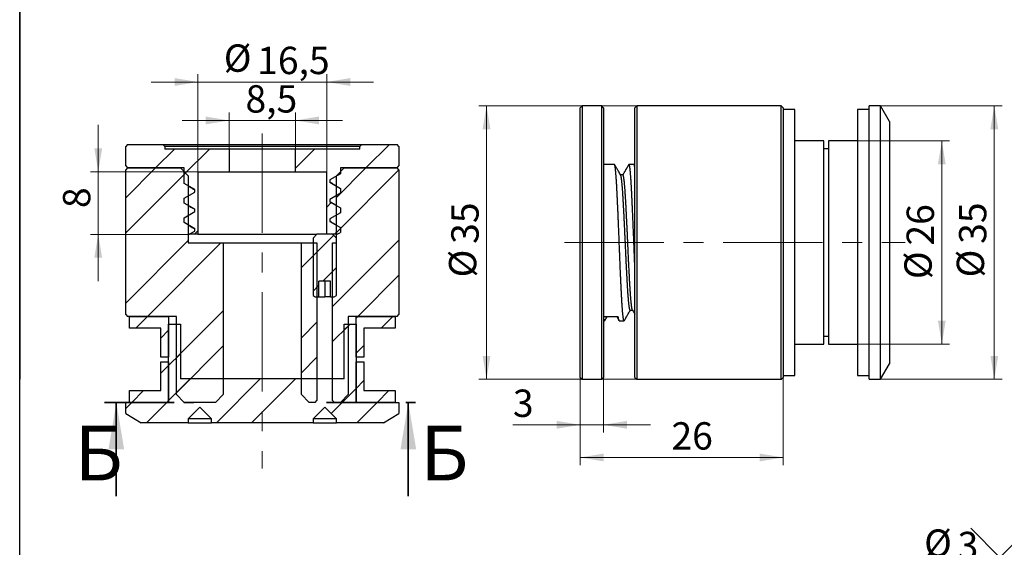
# Model space of a CAD drawing. Units: millimetres. Extents: x 20 to 251, y -19 to 292.
# Drawn here: x 20 to 146, y 151 to 218 of the extents above; entities that cross this region are included whole.
import ezdxf

# ---------------------------------------------------------------- set-up
doc = ezdxf.new("R2010")
doc.units = ezdxf.units.MM
doc.linetypes.add('CENTERX2', pattern=[20.32, 12.7, -2.54, 2.54, -2.54])
doc.linetypes.add('PHANTOM', pattern=[12.7, 6.35, -1.27, 1.27, -1.27, 1.27, -1.27])
doc.styles.add('SLDTEXTSTYLE0', font='TXT', dxfattribs={"width": 0.7, "bigfont": 'bigfont'})
doc.styles.add('SLDTEXTSTYLE1', font='TXT', dxfattribs={"width": 0.7})
doc.dimstyles.new('SLDDIMSTYLE1', dxfattribs={"dimtxt": 3.5, "dimasz": 3, "dimexe": 0, "dimexo": 0.0625, "dimgap": 0.875, "dimtad": 2, "dimdec": 3, "dimrnd": 1e-09, "dimzin": 12, "dimdsep": 46, "dimtxsty": 'SLDTEXTSTYLE1', "dimsah": 1, "dimcen": 0.09, "dimadec": 0, "dimazin": 3, "dimtfac": 1, "dimtdec": 3, "dimtofl": 0, "dimtmove": 0, "dimatfit": 3, "dimfxl": 1, "dimfrac": 2, "dimtolj": 1, "dimtzin": 12, "dimarcsym": 0})
doc.dimstyles.new('SLDDIMSTYLE2', dxfattribs={"dimtxt": 3.5, "dimasz": 3, "dimexe": 0, "dimexo": 0.0625, "dimgap": 0.875, "dimtad": 2, "dimdec": 3, "dimrnd": 1e-09, "dimzin": 12, "dimdsep": 46, "dimtxsty": 'SLDTEXTSTYLE1', "dimsah": 1, "dimcen": 0.09, "dimadec": 0, "dimazin": 3, "dimtfac": 1, "dimtdec": 3, "dimtmove": 0, "dimatfit": 0, "dimfxl": 1, "dimfrac": 2, "dimtolj": 1, "dimtzin": 12, "dimarcsym": 0})
doc.dimstyles.new('SLDDIMSTYLE4', dxfattribs={"dimtxt": 3.5, "dimasz": 3, "dimexe": 0, "dimexo": 0.0625, "dimgap": 0.875, "dimtad": 0, "dimtih": 1, "dimtoh": 1, "dimdec": 3, "dimrnd": 1e-09, "dimzin": 12, "dimdsep": 46, "dimtxsty": 'SLDTEXTSTYLE1', "dimsah": 1, "dimcen": 0, "dimadec": 0, "dimazin": 3, "dimtfac": 1, "dimtdec": 3, "dimtmove": 0, "dimatfit": 3, "dimfxl": 1, "dimfrac": 2, "dimtolj": 1, "dimtzin": 12, "dimarcsym": 0})

# ---------------------------------------------------------------- blocks, each defined once
blk = doc.blocks.new('_D_6')
at = {"color": 7, "linetype": 'Continuous', "lineweight": 0}
for p, q in [((46.83, 201.45), (46.83, 206.12)), ((55.33, 201.45), (55.33, 206.12)), ((46.83, 205.12), (40.83, 205.12)), ((46.83, 205.12), (55.33, 205.12)), ((55.33, 205.12), (61.33, 205.12))]:
    blk.add_line(p, q, dxfattribs=at)
at = {"color": 7, "linetype": 'Continuous', "lineweight": 18}
for points in [[(46.83, 205.12), (43.83, 205.62), (43.83, 204.62)], [(55.33, 205.12), (58.33, 204.62), (58.33, 205.62)]]:
    blk.add_solid(points, dxfattribs=at)
at = {"color": 7, "linetype": 'Continuous', "lineweight": 18, "insert": (48.92, 209.63), "char_height": 3.5, "attachment_point": 1, "style": 'SLDTEXTSTYLE1'}
blk.add_mtext('8,5', dxfattribs=at)
blk = doc.blocks.new('_D_7')
at = {"color": 7, "linetype": 'Continuous', "lineweight": 0}
for p, q in [((42.83, 198.55), (42.83, 211.04)), ((59.33, 198.55), (59.33, 211.04)), ((42.83, 210.04), (36.83, 210.04)), ((59.33, 210.04), (42.83, 210.04)), ((59.33, 210.04), (65.33, 210.04))]:
    blk.add_line(p, q, dxfattribs=at)
at = {"color": 7, "linetype": 'Continuous', "lineweight": 18}
for points in [[(42.83, 210.04), (39.83, 210.54), (39.83, 209.54)], [(59.33, 210.04), (62.33, 209.54), (62.33, 210.54)]]:
    blk.add_solid(points, dxfattribs=at)
at = {"color": 7, "linetype": 'Continuous', "lineweight": 18, "char_height": 3.5, "attachment_point": 1, "style": 'SLDTEXTSTYLE1'}
for s, insert in [('%%c', (46.14, 214.85)), ('16,5', (50.42, 214.55))]:
    blk.add_mtext(s, dxfattribs=dict(at, insert=insert))
blk = doc.blocks.new('_D_8')
at = {"color": 7, "linetype": 'Continuous', "lineweight": 0}
for p, q in [((30.06, 198.55), (30.06, 204.55)), ((42.83, 198.55), (29.06, 198.55)), ((30.06, 198.55), (30.06, 190.55)), ((41.73, 190.55), (29.06, 190.55)), ((30.06, 190.55), (30.06, 184.55))]:
    blk.add_line(p, q, dxfattribs=at)
at = {"color": 7, "linetype": 'Continuous', "lineweight": 18}
for points in [[(30.06, 198.55), (30.56, 201.55), (29.56, 201.55)], [(30.06, 190.55), (29.56, 187.55), (30.56, 187.55)]]:
    blk.add_solid(points, dxfattribs=at)
at = {"color": 7, "linetype": 'Continuous', "lineweight": 18, "insert": (25.54, 193.91), "char_height": 3.5, "attachment_point": 1, "rotation": 90, "style": 'SLDTEXTSTYLE1'}
blk.add_mtext('8', dxfattribs=at)
blk = doc.blocks.new('_D_9')
at = {"color": 7, "linetype": 'Continuous', "lineweight": 0}
for p, q in [((99.04, 207), (78.79, 207)), ((79.79, 207), (79.79, 172)), ((99.04, 172), (78.79, 172))]:
    blk.add_line(p, q, dxfattribs=at)
at = {"color": 7, "linetype": 'Continuous', "lineweight": 18}
for points in [[(79.79, 207), (79.29, 204), (80.29, 204)], [(79.79, 172), (80.29, 175), (79.29, 175)]]:
    blk.add_solid(points, dxfattribs=at)
at = {"color": 7, "linetype": 'Continuous', "lineweight": 18, "char_height": 3.5, "attachment_point": 1, "rotation": 90, "style": 'SLDTEXTSTYLE1'}
for s, insert in [('35', (75.28, 189.33)), ('%%c', (74.98, 185.04))]:
    blk.add_mtext(s, dxfattribs=dict(at, insert=insert))
blk = doc.blocks.new('_D_10')
at = {"color": 7, "linetype": 'Continuous', "lineweight": 0}
for p, q in [((91.79, 172.25), (91.79, 161)), ((117.79, 172.25), (117.79, 161)), ((91.79, 162), (117.79, 162))]:
    blk.add_line(p, q, dxfattribs=at)
at = {"color": 7, "linetype": 'Continuous', "lineweight": 18}
for points in [[(91.79, 162), (94.79, 161.5), (94.79, 162.5)], [(117.79, 162), (114.79, 162.5), (114.79, 161.5)]]:
    blk.add_solid(points, dxfattribs=at)
at = {"color": 7, "linetype": 'Continuous', "lineweight": 18, "insert": (103.48, 166.51), "char_height": 3.5, "attachment_point": 1, "style": 'SLDTEXTSTYLE1'}
blk.add_mtext('26', dxfattribs=at)
blk = doc.blocks.new('_D_11')
at = {"color": 7, "linetype": 'Continuous', "lineweight": 0}
for p, q in [((91.79, 172.25), (91.79, 165.18)), ((94.79, 172.25), (94.79, 165.18)), ((91.79, 166.18), (83.17, 166.18)), ((94.79, 166.18), (91.79, 166.18)), ((94.79, 166.18), (100.79, 166.18))]:
    blk.add_line(p, q, dxfattribs=at)
at = {"color": 7, "linetype": 'Continuous', "lineweight": 18}
for points in [[(91.79, 166.18), (88.79, 166.68), (88.79, 165.68)], [(94.79, 166.18), (97.79, 165.68), (97.79, 166.68)]]:
    blk.add_solid(points, dxfattribs=at)
at = {"color": 7, "linetype": 'Continuous', "lineweight": 18, "insert": (83.17, 170.69), "char_height": 3.5, "attachment_point": 1, "style": 'SLDTEXTSTYLE1'}
blk.add_mtext('3', dxfattribs=at)
blk = doc.blocks.new('_D_12')
at = {"color": 7, "linetype": 'Continuous', "lineweight": 0}
for p, q in [((127.29, 202.5), (139.11, 202.5)), ((138.11, 202.5), (138.11, 176.5)), ((127.29, 176.5), (139.11, 176.5))]:
    blk.add_line(p, q, dxfattribs=at)
at = {"color": 7, "linetype": 'Continuous', "lineweight": 18}
for points in [[(138.11, 202.5), (137.61, 199.5), (138.61, 199.5)], [(138.11, 176.5), (138.61, 179.5), (137.61, 179.5)]]:
    blk.add_solid(points, dxfattribs=at)
at = {"color": 7, "linetype": 'Continuous', "lineweight": 18, "char_height": 3.5, "attachment_point": 1, "rotation": 90, "style": 'SLDTEXTSTYLE1'}
for s, insert in [('26', (133.6, 189.11)), ('%%c', (133.31, 184.82))]:
    blk.add_mtext(s, dxfattribs=dict(at, insert=insert))
blk = doc.blocks.new('_D_13')
at = {"color": 7, "linetype": 'Continuous', "lineweight": 0}
for p, q in [((130.24, 207), (145.83, 207)), ((144.83, 207), (144.83, 172)), ((130.24, 172), (145.83, 172))]:
    blk.add_line(p, q, dxfattribs=at)
at = {"color": 7, "linetype": 'Continuous', "lineweight": 18}
for points in [[(144.83, 207), (144.33, 204), (145.33, 204)], [(144.83, 172), (145.33, 175), (144.33, 175)]]:
    blk.add_solid(points, dxfattribs=at)
at = {"color": 7, "linetype": 'Continuous', "lineweight": 18, "char_height": 3.5, "attachment_point": 1, "rotation": 90, "style": 'SLDTEXTSTYLE1'}
for s, insert in [('35', (140.31, 189.33)), ('%%c', (140.02, 185.04))]:
    blk.add_mtext(s, dxfattribs=dict(at, insert=insert))
blk = doc.blocks.new('SW_SYMBOL_HOLE_SINK')
at = {"color": 0, "linetype": 'Continuous', "lineweight": 18}
for p, q in [((0, 875), (800, 75)), ((800, 75), (1600, 875))]:
    blk.add_line(p, q, dxfattribs=at)
blk = doc.blocks.new('_D_17')
at = {"color": 7, "linetype": 'Continuous', "lineweight": 0}
for p, q in [((179.63, 162.93), (184.4, 166.57)), ((179.63, 162.93), (177.25, 161.11)), ((177.25, 161.11), (154.17, 143.47)), ((154.17, 143.47), (135.84, 143.47))]:
    blk.add_line(p, q, dxfattribs=at)
at = {"color": 7, "linetype": 'Continuous', "lineweight": 18}
for points in [[(179.63, 162.93), (182.32, 164.35), (181.71, 165.15)], [(177.25, 161.11), (174.56, 159.68), (175.17, 158.89)]]:
    blk.add_solid(points, dxfattribs=at)
at = {"color": 7, "linetype": 'Continuous', "lineweight": 18, "xscale": 0.004668052256532067, "yscale": 0.004668052256532067, "zscale": 0.004668052256532067}
blk.add_blockref('SW_SYMBOL_HOLE_SINK', (141.82, 148.86), dxfattribs=at)
at = {"color": 7, "linetype": 'Continuous', "lineweight": 18, "char_height": 3.5, "attachment_point": 1}
for s, insert, style in [('%%c', (135.84, 152.79), 'SLDTEXTSTYLE1'), ('3', (140.13, 152.49), 'SLDTEXTSTYLE1'), ('6', (150.7, 152.49), 'SLDTEXTSTYLE1'), ('2 отв.', (139.49, 147.98), 'SLDTEXTSTYLE0')]:
    blk.add_mtext(s, dxfattribs=dict(at, insert=insert, style=style))

msp = doc.modelspace()

# ---------------------------------------------------------------- hatches: boundary and pattern name
at = {"linetype": 'Continuous', "lineweight": 18}
h = msp.add_hatch(dxfattribs=at)
h.set_pattern_fill('ANSI32', angle=3e-322, style=0)
h.paths.add_polyline_path([(41.7257, 190.5519), (42.8265, 190.5519), (42.8265, 198.5519), (46.8265, 198.5519), (46.8265, 201.4519), (38.5765, 201.4519), (38.5765, 201.8019), (38.3265, 202.0519), (33.8265, 202.0519), (33.5765, 201.8019), (33.5765, 199.3019), (33.8265, 199.0519), (41.0765, 199.0519), (41.0765, 197.0519), (42.4295, 196.2707), (42.4295, 195.9582), (41.0765, 195.1771), (41.0765, 194.5519), (42.4295, 193.7707), (42.4295, 193.4582), (41.0765, 192.6771), (41.0765, 192.0519), (42.4295, 191.2707), (42.4295, 190.9582)], flags=0)
h = msp.add_hatch(dxfattribs=at)
h.set_pattern_fill('ANSI32', angle=3e-322, style=0)
h.paths.add_polyline_path([(59.3265, 190.5519), (60.6435, 190.5519), (61.0765, 190.8019), (61.0765, 191.4271), (59.7235, 192.2082), (59.7235, 192.5207), (61.0765, 193.3019), (61.0765, 193.9271), (59.7235, 194.7082), (59.7235, 195.0207), (61.0765, 195.8019), (61.0765, 196.4271), (59.7235, 197.2082), (59.7235, 197.5207), (61.0765, 198.3019), (61.0765, 199.0519), (68.3265, 199.0519), (68.5765, 199.3019), (68.5765, 201.8019), (68.3265, 202.0519), (63.8265, 202.0519), (63.5765, 201.8019), (63.5765, 201.4519), (55.3265, 201.4519), (55.3265, 198.5519), (59.3265, 198.5519)], flags=0)
h = msp.add_hatch(dxfattribs=at)
h.set_pattern_fill('ANSI32', angle=3e-322, style=0)
h.paths.add_polyline_path([(46.0765, 170.0519), (46.0765, 189.4519), (41.5765, 189.4519), (41.5765, 198.0519), (40.5765, 199.0519), (33.8265, 199.0519), (33.5765, 198.8019), (33.5765, 180.3019), (33.8265, 180.0519), (40.0765, 180.0519), (40.0765, 170.0519), (41.0765, 169.0519), (45.0765, 169.0519)], flags=0)
h = msp.add_hatch(dxfattribs=at)
h.set_pattern_fill('ANSI32', angle=3e-322, style=0)
h.paths.add_polyline_path([(60.0765, 189.4519), (60.0765, 169.3019), (60.3265, 169.0519), (61.0765, 169.0519), (62.0765, 170.0519), (62.0765, 180.0519), (68.3265, 180.0519), (68.5765, 180.3019), (68.5765, 198.8019), (68.3265, 199.0519), (61.5765, 199.0519), (60.5765, 198.0519), (60.5765, 189.4519)], flags=0)
h = msp.add_hatch(dxfattribs=at)
h.set_pattern_fill('ANSI31', style=0)
h.paths.add_polyline_path([(60.5765, 190.0519), (60.0765, 190.5519), (58.0765, 190.5519), (57.5765, 190.0519), (57.5765, 182.7138), (57.857, 182.5519), (58.3265, 182.5519), (58.3265, 184.5519), (59.8265, 184.5519), (59.8265, 182.5519), (60.296, 182.5519), (60.5765, 182.7138)], flags=0)
h = msp.add_hatch(dxfattribs=at)
h.set_pattern_fill('ANSI32', angle=3e-322, style=0)
h.paths.add_polyline_path([(56.0765, 189.4519), (56.0765, 170.0519), (57.0765, 169.0519), (57.8265, 169.0519), (58.0765, 169.3019), (58.0765, 189.4519)], flags=0)
h = msp.add_hatch(dxfattribs=at)
h.set_pattern_fill('ANSI31', style=0)
h.paths.add_polyline_path([(39.0765, 180.0519), (34.0765, 180.0519), (34.0765, 178.5519), (38.0765, 178.5519), (38.0765, 174.8519), (39.0765, 174.8519)], flags=0)
h = msp.add_hatch(dxfattribs=at)
h.set_pattern_fill('ANSI31', style=0)
h.paths.add_polyline_path([(68.0765, 180.0519), (63.0765, 180.0519), (63.0765, 174.8519), (64.0765, 174.8519), (64.0765, 178.5519), (68.0765, 178.5519)], flags=0)
h = msp.add_hatch(dxfattribs=at)
h.set_pattern_fill('ANSI32', style=0)
h.paths.add_polyline_path([(35.5765, 166.4519), (41.5765, 166.4519), (41.5765, 166.9519), (43.0765, 168.4519), (44.5765, 166.9519), (44.5765, 166.4519), (57.5765, 166.4519), (57.5765, 166.9519), (59.0765, 168.4519), (60.5765, 166.9519), (60.5765, 166.4519), (66.5765, 166.4519), (68.5765, 167.6066), (68.5765, 169.0519), (63.0765, 169.0519), (63.0765, 179.0519), (61.5765, 179.0519), (61.5765, 172.0519), (40.5765, 172.0519), (40.5765, 179.0519), (39.0765, 179.0519), (39.0765, 169.0519), (33.5765, 169.0519), (33.5765, 167.6066)], flags=0)
h = msp.add_hatch(dxfattribs=at)
h.set_pattern_fill('ANSI31', style=0)
h.paths.add_polyline_path([(34.0765, 169.0519), (39.0765, 169.0519), (39.0765, 174.2519), (38.0765, 174.2519), (38.0765, 170.5519), (34.0765, 170.5519)], flags=0)
h = msp.add_hatch(dxfattribs=at)
h.set_pattern_fill('ANSI31', style=0)
h.paths.add_polyline_path([(63.0765, 169.0519), (68.0765, 169.0519), (68.0765, 170.5519), (64.0765, 170.5519), (64.0765, 174.2519), (63.0765, 174.2519)], flags=0)

# ---------------------------------------------------------------- linework, layer by layer
at = {"color": 7, "linetype": 'Continuous', "lineweight": 25}
for p, q in [((20, 5), (20, 292)), ((20, 292), (20, 172)), ((92.0426, 207.0022), (91.7926, 206.7522)), ((94.5426, 207.0022), (92.0426, 207.0022)), ((92.0426, 207.0022), (92.0426, 172.0022)), ((94.7926, 206.7522), (94.5426, 207.0022)), ((94.5426, 189.5022), (94.5426, 207.0022)), ((99.0426, 207.0022), (98.7926, 206.7522)), ((117.5426, 207.0022), (99.0426, 207.0022)), ((99.0426, 207.0022), (99.0426, 172.0022)), ((117.7926, 206.7522), (117.5426, 207.0022)), ((117.5426, 189.5022), (117.5426, 207.0022)), ((130.2379, 207.0022), (128.7926, 207.0022)), ((128.7926, 189.5022), (128.7926, 207.0022)), ((131.3926, 205.0022), (130.2379, 207.0022)), ((130.2379, 189.5022), (130.2379, 207.0022)), ((91.7926, 172.2522), (91.7926, 206.7522)), ((94.7926, 206.7522), (94.7926, 189.5022)), ((98.7926, 172.2522), (98.7926, 206.7522)), ((117.7926, 206.7522), (117.7926, 189.5022)), ((119.2926, 206.5022), (117.7926, 206.5022)), ((119.2926, 189.5022), (119.2926, 206.5022)), ((128.7926, 206.5022), (127.2926, 206.5022)), ((127.2926, 206.5022), (127.2926, 172.5022)), ((131.3926, 205.0022), (131.3926, 189.5022)), ((33.8265, 202.0519), (33.5765, 201.8019)), ((33.5765, 199.3019), (33.5765, 201.8019)), ((33.8265, 202.0519), (38.3265, 202.0519)), ((38.5765, 201.8019), (38.3265, 202.0519)), ((38.3265, 202.0519), (63.8265, 202.0519)), ((38.5765, 201.8019), (38.5765, 201.4519)), ((63.5765, 201.8019), (38.5765, 201.8019)), ((63.8265, 202.0519), (63.5765, 201.8019)), ((63.5765, 201.4519), (63.5765, 201.8019)), ((63.8265, 202.0519), (68.3265, 202.0519)), ((68.5765, 201.8019), (68.3265, 202.0519)), ((68.5765, 201.8019), (68.5765, 199.3019)), ((122.9926, 202.5022), (119.2926, 202.5022)), ((122.9926, 189.5022), (122.9926, 202.5022)), ((127.2926, 202.5022), (123.5926, 202.5022)), ((123.5926, 202.5022), (123.5926, 176.5022)), ((46.8265, 201.4519), (38.5765, 201.4519)), ((46.8265, 201.4519), (46.8265, 198.5519)), ((55.3265, 201.4519), (46.8265, 201.4519)), ((55.3265, 198.5519), (55.3265, 201.4519)), ((63.5765, 201.4519), (55.3265, 201.4519)), ((123.5926, 201.5022), (122.9926, 201.5022)), ((33.5765, 199.3019), (33.8265, 199.0519)), ((68.3265, 199.0519), (68.5765, 199.3019)), ((96.1676, 199.5022), (94.7926, 199.5022)), ((98.6676, 199.5022), (98.0424, 199.5022)), ((98.7926, 199.3107), (98.6958, 199.4779)), ((33.8265, 199.0519), (33.5765, 198.8019)), ((33.5765, 180.3019), (33.5765, 198.8019)), ((41.0765, 199.0519), (33.8265, 199.0519)), ((33.8265, 199.0519), (40.5765, 199.0519)), ((41.5765, 198.0519), (40.5765, 199.0519)), ((41.0765, 197.0519), (41.0765, 199.0519)), ((41.5765, 198.0519), (41.5765, 189.4519)), ((42.8265, 198.5519), (46.8265, 198.5519)), ((42.8265, 198.5519), (42.8265, 190.5519)), ((46.8265, 198.5519), (55.3265, 198.5519)), ((55.3265, 198.5519), (59.3265, 198.5519)), ((59.3265, 190.5519), (59.3265, 198.5519)), ((61.0765, 198.3019), (59.7235, 197.5207)), ((61.5765, 199.0519), (60.5765, 198.0519)), ((60.5765, 189.4519), (60.5765, 198.0519)), ((68.3265, 199.0519), (61.0765, 199.0519)), ((61.0765, 199.0519), (61.0765, 198.3019)), ((61.5765, 199.0519), (68.3265, 199.0519)), ((68.5765, 198.8019), (68.3265, 199.0519)), ((68.5765, 198.8019), (68.5765, 180.3019)), ((97.2612, 198.1492), (96.965, 198.1492)), ((42.4295, 196.2707), (41.0765, 197.0519)), ((59.7235, 197.5207), (59.7235, 197.2082)), ((59.7235, 197.2082), (61.0765, 196.4271)), ((41.0765, 195.1771), (42.4295, 195.9582)), ((42.4295, 195.9582), (42.4295, 196.2707)), ((61.0765, 195.8019), (59.7235, 195.0207)), ((61.0765, 196.4271), (61.0765, 195.8019)), ((41.0765, 194.5519), (41.0765, 195.1771)), ((42.4295, 193.7707), (41.0765, 194.5519)), ((59.7235, 195.0207), (59.7235, 194.7082)), ((59.7235, 194.7082), (61.0765, 193.9271)), ((41.0765, 192.6771), (42.4295, 193.4582)), ((42.4295, 193.4582), (42.4295, 193.7707)), ((61.0765, 193.3019), (59.7235, 192.5207)), ((61.0765, 193.9271), (61.0765, 193.3019)), ((41.0765, 192.0519), (41.0765, 192.6771)), ((42.4295, 191.2707), (41.0765, 192.0519)), ((59.7235, 192.5207), (59.7235, 192.2082)), ((59.7235, 192.2082), (61.0765, 191.4271)), ((41.7257, 190.5519), (42.4295, 190.9582)), ((42.8265, 190.5519), (41.7257, 190.5519)), ((42.4295, 190.9582), (42.4295, 191.2707)), ((42.8265, 190.5519), (58.0765, 190.5519)), ((58.0765, 190.5519), (57.5765, 190.0519)), ((60.0765, 190.5519), (58.0765, 190.5519)), ((60.6435, 190.5519), (59.3265, 190.5519)), ((60.5765, 190.0519), (60.0765, 190.5519)), ((60.6435, 190.5519), (61.0765, 190.8019)), ((61.0765, 191.4271), (61.0765, 190.8019)), ((41.5765, 189.4519), (46.0765, 189.4519)), ((46.0765, 189.4519), (46.0765, 170.0519)), ((46.0765, 189.4519), (56.0765, 189.4519)), ((56.0765, 170.0519), (56.0765, 189.4519)), ((56.0765, 189.4519), (58.0765, 189.4519)), ((57.5765, 190.0519), (57.5765, 182.7138)), ((58.0765, 189.4519), (58.0765, 169.3019)), ((60.0765, 189.4519), (60.5765, 189.4519)), ((60.0765, 169.3019), (60.0765, 189.4519)), ((60.5765, 182.7138), (60.5765, 190.0519)), ((94.5426, 172.0022), (94.5426, 189.5022)), ((94.7926, 189.5022), (94.7926, 172.2522)), ((117.5426, 172.0022), (117.5426, 189.5022)), ((117.7926, 189.5022), (117.7926, 172.2522)), ((119.2926, 172.5022), (119.2926, 189.5022)), ((122.9926, 176.5022), (122.9926, 189.5022)), ((128.7926, 172.0022), (128.7926, 189.5022)), ((130.2379, 172.0022), (130.2379, 189.5022)), ((131.3926, 189.5022), (131.3926, 174.0022)), ((59.8265, 184.5519), (58.3265, 184.5519)), ((58.3265, 182.5519), (58.3265, 184.5519)), ((59.0765, 184.5519), (59.0765, 182.5519)), ((59.8265, 182.5519), (59.8265, 184.5519)), ((57.5765, 182.7138), (57.857, 182.5519)), ((57.857, 182.5519), (58.3265, 182.5519)), ((58.3265, 182.5519), (59.0765, 182.5519)), ((59.8265, 182.5519), (59.0765, 182.5519)), ((59.8265, 182.5519), (60.296, 182.5519)), ((60.296, 182.5519), (60.5765, 182.7138)), ((98.1987, 180.8552), (98.4949, 180.8552)), ((33.5765, 180.3019), (33.8265, 180.0519)), ((40.0765, 180.0519), (33.8265, 180.0519)), ((34.0765, 178.5519), (34.0765, 180.0519)), ((34.0765, 180.0519), (39.0765, 180.0519)), ((39.0765, 180.0519), (39.0765, 174.8519)), ((40.0765, 170.0519), (40.0765, 180.0519)), ((68.3265, 180.0519), (62.0765, 180.0519)), ((62.0765, 180.0519), (62.0765, 170.0519)), ((63.0765, 174.8519), (63.0765, 180.0519)), ((63.0765, 180.0519), (68.0765, 180.0519)), ((68.0765, 180.0519), (68.0765, 178.5519)), ((68.3265, 180.0519), (68.5765, 180.3019)), ((96.6674, 179.9917), (94.7926, 179.9917)), ((94.7926, 179.5022), (94.9176, 179.5022)), ((96.7924, 179.5022), (97.4176, 179.5022)), ((38.0765, 178.5519), (34.0765, 178.5519)), ((38.0765, 174.8519), (38.0765, 178.5519)), ((39.0765, 169.0519), (39.0765, 179.0519)), ((39.0765, 179.0519), (40.5765, 179.0519)), ((40.5765, 179.0519), (40.5765, 172.0519)), ((61.5765, 172.0519), (61.5765, 179.0519)), ((61.5765, 179.0519), (63.0765, 179.0519)), ((63.0765, 179.0519), (63.0765, 169.0519)), ((68.0765, 178.5519), (64.0765, 178.5519)), ((64.0765, 178.5519), (64.0765, 174.8519)), ((122.9926, 177.5022), (123.5926, 177.5022)), ((119.2926, 176.5022), (122.9926, 176.5022)), ((123.5926, 176.5022), (127.2926, 176.5022)), ((39.0765, 174.8519), (38.0765, 174.8519)), ((38.0765, 170.5519), (38.0765, 174.2519)), ((38.0765, 174.2519), (39.0765, 174.2519)), ((39.0765, 174.2519), (39.0765, 169.0519)), ((64.0765, 174.8519), (63.0765, 174.8519)), ((63.0765, 169.0519), (63.0765, 174.2519)), ((63.0765, 174.2519), (64.0765, 174.2519)), ((64.0765, 174.2519), (64.0765, 170.5519)), ((130.2379, 172.0022), (131.3926, 174.0022)), ((61.5765, 172.0519), (40.5765, 172.0519)), ((91.7926, 172.2522), (92.0426, 172.0022)), ((92.0426, 172.0022), (94.5426, 172.0022)), ((94.5426, 172.0022), (94.7926, 172.2522)), ((98.7926, 172.2522), (99.0426, 172.0022)), ((99.0426, 172.0022), (117.5426, 172.0022)), ((117.5426, 172.0022), (117.7926, 172.2522)), ((117.7926, 172.5022), (119.2926, 172.5022)), ((127.2926, 172.5022), (128.7926, 172.5022)), ((128.7926, 172.0022), (130.2379, 172.0022)), ((34.0765, 169.0519), (34.0765, 170.5519)), ((34.0765, 170.5519), (38.0765, 170.5519)), ((64.0765, 170.5519), (68.0765, 170.5519)), ((68.0765, 170.5519), (68.0765, 169.0519)), ((33.5765, 167.6066), (33.5765, 169.0519)), ((33.5765, 169.0519), (39.0765, 169.0519)), ((39.0765, 169.0519), (34.0765, 169.0519)), ((40.0765, 170.0519), (41.0765, 169.0519)), ((45.0765, 169.0519), (41.0765, 169.0519)), ((45.0765, 169.0519), (46.0765, 170.0519)), ((56.0765, 170.0519), (57.0765, 169.0519)), ((57.8265, 169.0519), (57.0765, 169.0519)), ((57.8265, 169.0519), (58.0765, 169.3019)), ((60.0765, 169.3019), (60.3265, 169.0519)), ((61.0765, 169.0519), (60.3265, 169.0519)), ((61.0765, 169.0519), (62.0765, 170.0519)), ((68.0765, 169.0519), (63.0765, 169.0519)), ((63.0765, 169.0519), (68.5765, 169.0519)), ((68.5765, 169.0519), (68.5765, 167.6066)), ((43.0765, 168.4519), (41.5765, 166.9519)), ((44.5765, 166.9519), (43.0765, 168.4519)), ((59.0765, 168.4519), (57.5765, 166.9519)), ((60.5765, 166.9519), (59.0765, 168.4519)), ((33.5765, 167.6066), (35.5765, 166.4519)), ((41.5765, 166.9519), (41.5765, 166.4519)), ((44.5765, 166.9519), (41.5765, 166.9519)), ((44.5765, 166.4519), (44.5765, 166.9519)), ((57.5765, 166.9519), (57.5765, 166.4519)), ((60.5765, 166.9519), (57.5765, 166.9519)), ((60.5765, 166.4519), (60.5765, 166.9519)), ((66.5765, 166.4519), (68.5765, 167.6066)), ((41.5765, 166.4519), (35.5765, 166.4519)), ((41.5765, 166.4519), (44.5765, 166.4519)), ((57.5765, 166.4519), (44.5765, 166.4519)), ((57.5765, 166.4519), (60.5765, 166.4519)), ((66.5765, 166.4519), (60.5765, 166.4519))]:
    msp.add_line(p, q, dxfattribs=at)
at = {"color": 7, "linetype": 'CENTERX2', "lineweight": 18}
for p, q in [((51.0765, 203.4519), (51.0765, 160.6045)), ((89.7926, 189.5022), (133.3926, 189.5022))]:
    msp.add_line(p, q, dxfattribs=at)
at = {"color": 7, "linetype": 'PHANTOM', "lineweight": 35}
for p, q in [((30.8765, 169.0519), (42.8825, 169.0519)), ((59.2765, 169.0519), (71.2765, 169.0519))]:
    msp.add_line(p, q, dxfattribs=at)
at = {"color": 7, "linetype": 'Continuous', "lineweight": 35}
for p, q in [((32.3765, 157.0519), (32.3765, 169.0519)), ((69.7765, 157.0519), (69.7765, 169.0519))]:
    msp.add_line(p, q, dxfattribs=at)
at = {"color": 7, "linetype": 'Continuous', "lineweight": 25}
for points, knots in [([(97.4458, 179.527), (97.4418, 179.5207), (97.4334, 179.5078), (97.4208, 179.501), (97.4077, 179.5034), (97.3947, 179.5165), (97.3818, 179.5398), (97.3688, 179.5733), (97.356, 179.617), (97.3432, 179.6707), (97.3306, 179.7342), (97.3182, 179.807), (97.306, 179.8886), (97.294, 179.9786), (97.2821, 180.0777), (97.2696, 180.1891), (97.2567, 180.3136), (97.2434, 180.4523), (97.2299, 180.6018), (97.2162, 180.7619), (97.2025, 180.9325), (97.189, 181.1099), (97.1758, 181.2931), (97.1627, 181.4812), (97.1497, 181.6776), (97.1367, 181.882), (97.1238, 182.094), (97.1109, 182.3132), (97.0981, 182.5394), (97.0855, 182.7719), (97.0729, 183.0106), (97.0606, 183.2534), (97.0485, 183.5), (97.0366, 183.7505), (97.0245, 184.0069), (97.012, 184.2765), (96.999, 184.5598), (96.9855, 184.8569), (96.972, 185.1602), (96.9583, 185.4692), (96.9446, 185.7834), (96.931, 186.0962), (96.9178, 186.4068), (96.9047, 186.7145), (96.8917, 187.0249), (96.8788, 187.3376), (96.8659, 187.652), (96.8531, 187.9676), (96.8403, 188.2841), (96.8277, 188.6007), (96.8153, 188.9172), (96.803, 189.2311), (96.791, 189.5426), (96.779, 189.8523), (96.7669, 190.1627), (96.7543, 190.4819), (96.7412, 190.8095), (96.7277, 191.1449), (96.7141, 191.4793), (96.7003, 191.812), (96.6866, 192.1425), (96.673, 192.4639), (96.6598, 192.7759), (96.6467, 193.0783), (96.6338, 193.3768), (96.6208, 193.6708), (96.608, 193.96), (96.5952, 194.2439), (96.5826, 194.5222), (96.57, 194.7945), (96.5577, 195.0605), (96.5455, 195.3184), (96.5335, 195.5689), (96.5215, 195.8127), (96.5092, 196.0513), (96.4965, 196.2906), (96.4834, 196.5296), (96.4698, 196.7672), (96.4561, 196.9969), (96.4424, 197.2183), (96.4286, 197.4309), (96.415, 197.6305), (96.4017, 197.8174), (96.3888, 197.9918), (96.3758, 198.1573), (96.3629, 198.3136), (96.3501, 198.4605), (96.3374, 198.5979), (96.3248, 198.7256), (96.3124, 198.8436), (96.3001, 198.9517), (96.2881, 199.0497), (96.276, 199.138), (96.2638, 199.2167), (96.2515, 199.2862), (96.2387, 199.348), (96.2255, 199.401), (96.2119, 199.444), (96.1982, 199.4757), (96.1844, 199.4949), (96.1742, 199.5033), (96.1686, 199.5016), (96.1676, 199.5013)], [0, 0, 0, 0, 0.00924722, 0.01927156, 0.02929718, 0.03931887, 0.04933142, 0.05932968, 0.06930851, 0.07926284, 0.0891877, 0.09907818, 0.10875394, 0.11838748, 0.12801079, 0.13767668, 0.14815824, 0.15867944, 0.16923446, 0.17981735, 0.19042207, 0.20104251, 0.21106497, 0.22109072, 0.23111454, 0.24113122, 0.25113559, 0.26112251, 0.27108687, 0.28102367, 0.29092795, 0.3007949, 0.31044474, 0.32006161, 0.32971183, 0.33940259, 0.34990784, 0.36044936, 0.37102127, 0.38161756, 0.39223215, 0.40285887, 0.41288397, 0.42290915, 0.43292919, 0.44293892, 0.45293316, 0.46290681, 0.47285481, 0.48277219, 0.49265409, 0.50249571, 0.51211872, 0.52175265, 0.53142877, 0.54114264, 0.55166963, 0.5622295, 0.57281628, 0.58342393, 0.5940463, 0.60467723, 0.614703, 0.62472564, 0.63473995, 0.64474076, 0.65472294, 0.66468141, 0.67461117, 0.6845073, 0.69436499, 0.70417954, 0.71379937, 0.72346023, 0.73316051, 0.74289571, 0.75344248, 0.76401868, 0.7746183, 0.78523524, 0.79586333, 0.80649638, 0.81652084, 0.82653897, 0.8365456, 0.84653555, 0.85650375, 0.86644515, 0.87635481, 0.88622786, 0.89605958, 0.90585221, 0.9154972, 0.92518326, 0.93490593, 0.94466066, 0.95522522, 0.96581574, 0.97642615, 0.9870503, 0.99768203, 1, 1, 1, 1]), ([(96.9813, 198.1212), (96.8842, 198.2889), (96.7576, 198.5074), (96.6144, 198.7547), (96.538, 198.8868), (96.4026, 199.1205), (96.284, 199.3254), (96.1958, 199.4779)], [0, 0, 0, 0, 0.37081058, 0.48317615, 0.5468322, 0.66289172, 1, 1, 1, 1]), ([(98.0142, 199.4779), (97.9995, 199.4525), (97.9718, 199.4047), (97.9327, 199.3371), (97.8985, 199.2781), (97.8693, 199.2277), (97.8451, 199.1858), (97.826, 199.1528), (97.8104, 199.1258), (97.7955, 199.1), (97.7783, 199.0703), (97.7577, 199.0349), (97.7312, 198.989), (97.6979, 198.9315), (97.6573, 198.8613), (97.6112, 198.7818), (97.5597, 198.6928), (97.5032, 198.5952), (97.4417, 198.4891), (97.3753, 198.3745), (97.3092, 198.2602), (97.2651, 198.1841), (97.2449, 198.1492)], [0, 0, 0, 0, 0.0572605, 0.10808904, 0.1524861, 0.19045211, 0.22198743, 0.24709237, 0.26491484, 0.282926, 0.30528409, 0.33198895, 0.36304036, 0.40884626, 0.46169182, 0.5215763, 0.5884989, 0.66245871, 0.74194671, 0.82822089, 0.92128019, 1, 1, 1, 1]), ([(98.7926, 186.4078), (98.7886, 186.5004), (98.7801, 186.7014), (98.767, 187.0148), (98.7532, 187.3463), (98.7395, 187.6798), (98.7262, 188.0084), (98.7133, 188.3313), (98.7007, 188.648), (98.6882, 188.9644), (98.6759, 189.28), (98.6638, 189.5953), (98.6516, 189.9107), (98.6392, 190.2268), (98.6267, 190.5435), (98.614, 190.8601), (98.6013, 191.1743), (98.5886, 191.4858), (98.5759, 191.7939), (98.5632, 192.1001), (98.55, 192.4121), (98.5366, 192.7292), (98.5228, 193.0504), (98.509, 193.3671), (98.4953, 193.679), (98.4817, 193.9854), (98.4684, 194.2802), (98.4555, 194.5632), (98.443, 194.8346), (98.4306, 195.0996), (98.4185, 195.3581), (98.4063, 195.6108), (98.394, 195.858), (98.3815, 196.0999), (98.3689, 196.3359), (98.3562, 196.5657), (98.3434, 196.7875), (98.3307, 197.0011), (98.3179, 197.2062), (98.3052, 197.4039), (98.2922, 197.5967), (98.279, 197.7839), (98.2656, 197.9647), (98.2523, 198.1362), (98.2391, 198.2979), (98.2259, 198.4498), (98.2131, 198.5889), (98.2007, 198.7158), (98.1886, 198.831), (98.1767, 198.9369), (98.1649, 199.0339), (98.1531, 199.122), (98.1411, 199.2014), (98.129, 199.272), (98.1167, 199.3334), (98.1044, 199.3856), (98.092, 199.4282), (98.0797, 199.4612), (98.0673, 199.4848), (98.055, 199.4989), (98.0427, 199.5039), (98.0305, 199.4991), (98.021, 199.4901), (98.0156, 199.4796), (98.0142, 199.4769)], [0, 0, 0, 0, 0.01491779, 0.0323735, 0.04981045, 0.06721853, 0.08458772, 0.10091999, 0.11720077, 0.13342207, 0.14957609, 0.16566219, 0.18178644, 0.1979811, 0.21423847, 0.23055062, 0.24690947, 0.26301373, 0.27914719, 0.29530188, 0.31146974, 0.32893459, 0.34639514, 0.36384121, 0.38126265, 0.39864939, 0.41599151, 0.43229308, 0.44853822, 0.46471905, 0.4808279, 0.49692366, 0.51309211, 0.52932626, 0.54561826, 0.5619601, 0.57834359, 0.59446707, 0.61061476, 0.62677864, 0.64295063, 0.65987261, 0.67678531, 0.69367947, 0.71054589, 0.72737547, 0.74415923, 0.75993409, 0.77565309, 0.79130913, 0.80689859, 0.82251493, 0.83819826, 0.8539416, 0.86973776, 0.88557941, 0.90145911, 0.91708498, 0.932733, 0.94839587, 0.96406622, 0.97932284, 0.99457276, 1, 1, 1, 1]), ([(98.7926, 199.0117), (98.791, 199.0242), (98.7855, 199.0693), (98.776, 199.1376), (98.7638, 199.2168), (98.7515, 199.2862), (98.7387, 199.348), (98.7255, 199.401), (98.7119, 199.444), (98.6982, 199.4757), (98.6844, 199.4949), (98.6742, 199.5033), (98.6686, 199.5016), (98.6676, 199.5013)], [0, 0, 0, 0, 0.03758013, 0.13617535, 0.23519051, 0.33457997, 0.43429702, 0.54229263, 0.65055355, 0.75901777, 0.86762255, 0.97630468, 1, 1, 1, 1]), ([(98.1987, 180.8562), (98.1965, 180.8561), (98.1901, 180.8557), (98.1798, 180.8637), (98.1676, 180.8795), (98.155, 180.9044), (98.142, 180.9389), (98.1287, 180.9841), (98.1155, 181.0387), (98.1024, 181.1025), (98.0894, 181.1752), (98.0767, 181.2567), (98.064, 181.347), (98.0511, 181.447), (98.0379, 181.5569), (98.0245, 181.6768), (98.011, 181.806), (97.9974, 181.9445), (97.9837, 182.092), (97.9702, 182.2454), (97.9569, 182.4038), (97.9439, 182.5665), (97.9309, 182.7363), (97.9179, 182.913), (97.905, 183.0963), (97.8921, 183.2859), (97.8793, 183.4814), (97.8666, 183.6826), (97.8541, 183.8889), (97.8417, 184.0989), (97.8296, 184.3121), (97.8177, 184.5287), (97.8057, 184.7504), (97.7932, 184.9836), (97.7802, 185.2286), (97.7667, 185.4854), (97.7531, 185.7477), (97.7395, 186.0149), (97.7257, 186.2866), (97.7122, 186.5571), (97.6989, 186.8257), (97.6859, 187.0917), (97.6729, 187.3601), (97.6599, 187.6305), (97.647, 187.9023), (97.6342, 188.1753), (97.6215, 188.4489), (97.6089, 188.7227), (97.5964, 188.9964), (97.5842, 189.2678), (97.5722, 189.5372), (97.5602, 189.805), (97.5481, 190.0733), (97.5354, 190.3494), (97.5224, 190.6326), (97.5088, 190.9227), (97.4952, 191.2118), (97.4815, 191.4995), (97.4677, 191.7852), (97.4542, 192.0632), (97.4409, 192.333), (97.4279, 192.5945), (97.4149, 192.8525), (97.402, 193.1068), (97.3891, 193.3569), (97.3764, 193.6024), (97.3637, 193.843), (97.3512, 194.0785), (97.3388, 194.3084), (97.3267, 194.5315), (97.3147, 194.7481), (97.3026, 194.9589), (97.2904, 195.1652), (97.2777, 195.3721), (97.2645, 195.5788), (97.251, 195.7842), (97.2373, 195.9829), (97.2235, 196.1743), (97.2097, 196.3581), (97.1962, 196.5308), (97.1829, 196.6923), (97.1699, 196.8432), (97.157, 196.9863), (97.1441, 197.1214), (97.1313, 197.2485), (97.1186, 197.3672), (97.106, 197.4777), (97.0936, 197.5797), (97.0813, 197.6732), (97.0692, 197.758), (97.0571, 197.8342), (97.045, 197.9023), (97.0327, 197.9624), (97.0199, 198.0159), (97.0067, 198.0615), (96.9937, 198.0977), (96.9852, 198.1133), (96.9813, 198.1206)], [0, 0, 0, 0, 0.005479948, 0.015320244, 0.025153565, 0.034975452, 0.045918347, 0.056835395, 0.067720592, 0.078568041, 0.089371969, 0.100126745, 0.110859719, 0.12164137, 0.132637719, 0.143675703, 0.154749203, 0.165851976, 0.176977678, 0.188119885, 0.198634746, 0.209153056, 0.219669342, 0.230178137, 0.240674, 0.251151526, 0.261605371, 0.272030261, 0.282421012, 0.292772544, 0.302896265, 0.312985363, 0.323109477, 0.33327617, 0.344297396, 0.355356725, 0.366447964, 0.377564809, 0.388700867, 0.399849678, 0.410367307, 0.420885021, 0.431397347, 0.441898832, 0.452384056, 0.462847649, 0.473284307, 0.483688812, 0.494056041, 0.504380985, 0.514476525, 0.524583536, 0.534734853, 0.544925817, 0.555969882, 0.567048474, 0.578155333, 0.589284101, 0.600428343, 0.611581571, 0.6220999, 0.632614948, 0.643121251, 0.653613376, 0.66408593, 0.674533584, 0.684951083, 0.695333266, 0.705675078, 0.715971586, 0.72606379, 0.736199079, 0.746375771, 0.756589136, 0.767653976, 0.778749725, 0.789870067, 0.801008594, 0.812158839, 0.823314291, 0.83383125, 0.844341567, 0.854839793, 0.865320518, 0.875778387, 0.886208115, 0.896604502, 0.906962451, 0.917276981, 0.927550477, 0.937669094, 0.947830853, 0.958031067, 0.968264936, 0.979348461, 0.990459244, 1, 1, 1, 1]), ([(98.4787, 180.884), (98.4778, 180.8852), (98.4725, 180.8929), (98.4631, 180.9156), (98.4504, 180.9521), (98.438, 180.9968), (98.4257, 181.0494), (98.4135, 181.1099), (98.401, 181.1807), (98.3882, 181.263), (98.3751, 181.3577), (98.3617, 181.4623), (98.3481, 181.5768), (98.3344, 181.7012), (98.3205, 181.8354), (98.3066, 181.9792), (98.2928, 182.1298), (98.2792, 182.2865), (98.2658, 182.4484), (98.2524, 182.6181), (98.239, 182.7953), (98.2256, 182.9796), (98.2123, 183.1709), (98.1991, 183.3686), (98.1858, 183.5758), (98.1724, 183.7922), (98.1589, 184.0179), (98.1456, 184.249), (98.1326, 184.4856), (98.1194, 184.7283), (98.1061, 184.976), (98.0927, 185.2286), (98.0792, 185.4854), (98.0656, 185.7477), (98.052, 186.0149), (98.0382, 186.2866), (98.0247, 186.5571), (98.0114, 186.8257), (97.9984, 187.0917), (97.9854, 187.3601), (97.9724, 187.6305), (97.9595, 187.9023), (97.9467, 188.1753), (97.934, 188.4489), (97.9214, 188.7227), (97.9089, 188.9964), (97.8967, 189.2678), (97.8847, 189.5372), (97.8727, 189.805), (97.8606, 190.0733), (97.8479, 190.3494), (97.8349, 190.6326), (97.8213, 190.9227), (97.8077, 191.2118), (97.794, 191.4995), (97.7802, 191.7852), (97.7667, 192.0632), (97.7534, 192.333), (97.7404, 192.5945), (97.7274, 192.8525), (97.7145, 193.1068), (97.7016, 193.3569), (97.6889, 193.6024), (97.6762, 193.843), (97.6637, 194.0785), (97.6513, 194.3084), (97.6392, 194.5315), (97.6272, 194.7481), (97.6151, 194.9589), (97.6029, 195.1652), (97.5902, 195.3721), (97.577, 195.5788), (97.5635, 195.7842), (97.5498, 195.9829), (97.536, 196.1743), (97.5222, 196.3581), (97.5087, 196.5308), (97.4954, 196.6923), (97.4824, 196.8432), (97.4695, 196.9863), (97.4566, 197.1214), (97.4438, 197.2485), (97.4311, 197.3672), (97.4185, 197.4777), (97.4061, 197.5797), (97.3938, 197.6732), (97.3817, 197.758), (97.3696, 197.8342), (97.3575, 197.9023), (97.3452, 197.9624), (97.3324, 198.0159), (97.3192, 198.0617), (97.3055, 198.0988), (97.2918, 198.1263), (97.278, 198.1429), (97.2678, 198.1501), (97.2622, 198.1487), (97.2612, 198.1484)], [0, 0, 0, 0, 0.00200924, 0.01282506, 0.02300326, 0.03315744, 0.04328277, 0.05337452, 0.06342804, 0.07459769, 0.08575117, 0.09695839, 0.10821452, 0.11951311, 0.1308476, 0.14221129, 0.15359735, 0.164417, 0.17524466, 0.18607436, 0.19690013, 0.20771599, 0.21851604, 0.22929438, 0.24004522, 0.25127224, 0.26245636, 0.27359129, 0.28467559, 0.29578696, 0.30695024, 0.31797148, 0.32903083, 0.34012209, 0.35123896, 0.36237504, 0.37352387, 0.38404152, 0.39455925, 0.4050716, 0.4155731, 0.42605835, 0.43652196, 0.44695864, 0.45736316, 0.46773041, 0.47805537, 0.48815093, 0.49825796, 0.5084093, 0.51860028, 0.52964437, 0.54072298, 0.55182986, 0.56295865, 0.57410291, 0.58525616, 0.59577451, 0.60628958, 0.6167959, 0.62728805, 0.63776062, 0.6482083, 0.65862581, 0.66900802, 0.67934985, 0.68964638, 0.6997386, 0.70987391, 0.72005062, 0.730264, 0.74132886, 0.75242463, 0.763545, 0.77468354, 0.78583381, 0.79698928, 0.80750626, 0.8180166, 0.82851484, 0.83899559, 0.84945348, 0.85988323, 0.87027963, 0.8806376, 0.89095215, 0.90122567, 0.9113443, 0.92150608, 0.93170631, 0.9419402, 0.95302375, 0.96413455, 0.97526624, 0.98641238, 0.99756646, 1, 1, 1, 1]), ([(41.6005, 196.7356), (41.6595, 196.7014), (41.9358, 196.5415), (42.2122, 196.3814), (42.4295, 196.2556)], [0, 0, 0, 0, 0.213492906, 1, 1, 1, 1]), ([(60.5528, 196.7432), (60.4939, 196.7773), (60.2174, 196.9373), (59.941, 197.0974), (59.7235, 197.2234)], [0, 0, 0, 0, 0.213084695, 1, 1, 1, 1]), ([(41.6005, 194.2356), (41.6595, 194.2014), (41.9358, 194.0415), (42.2122, 193.8814), (42.4295, 193.7556)], [0, 0, 0, 0, 0.21349291, 1, 1, 1, 1]), ([(60.499, 194.2658), (60.4403, 194.2999), (60.1817, 194.4501), (59.9233, 194.6003), (59.7235, 194.7165)], [0, 0, 0, 0, 0.22669804, 1, 1, 1, 1]), ([(41.6005, 191.7356), (41.6595, 191.7014), (41.9358, 191.5415), (42.2122, 191.3814), (42.4295, 191.2556)], [0, 0, 0, 0, 0.21349291, 1, 1, 1, 1]), ([(60.499, 191.7658), (60.4403, 191.7999), (60.1817, 191.9501), (59.9233, 192.1003), (59.7235, 192.2165)], [0, 0, 0, 0, 0.226698042, 1, 1, 1, 1]), ([(97.4458, 179.5266), (97.534, 179.679), (97.6526, 179.884), (97.788, 180.1177), (97.8644, 180.2498), (98.0022, 180.4878), (98.1233, 180.6969), (98.215, 180.8552)], [0, 0, 0, 0, 0.34422896, 0.46273998, 0.52774062, 0.64247967, 1, 1, 1, 1]), ([(98.4787, 180.8833), (98.5047, 180.8383), (98.555, 180.7515), (98.6278, 180.6258), (98.6951, 180.5095), (98.7495, 180.4157), (98.7813, 180.3607), (98.7926, 180.3413)], [0, 0, 0, 0, 0.24901632, 0.48079455, 0.69533177, 0.89262524, 1, 1, 1, 1]), ([(94.9458, 179.527), (94.9418, 179.5207), (94.9334, 179.5078), (94.9208, 179.501), (94.9077, 179.5034), (94.8947, 179.5165), (94.8818, 179.5398), (94.8688, 179.5733), (94.856, 179.617), (94.8432, 179.6707), (94.8306, 179.7342), (94.8182, 179.807), (94.806, 179.8886), (94.7975, 179.9522), (94.793, 179.9878), (94.7926, 179.9917)], [0, 0, 0, 0, 0.07734571, 0.16119144, 0.24504786, 0.32887139, 0.41261855, 0.49624609, 0.57971115, 0.66297136, 0.74598498, 0.82871103, 0.90964122, 0.99021821, 1, 1, 1, 1]), ([(94.9458, 179.5266), (95.034, 179.6791), (95.1237, 179.8341), (95.2135, 179.9891), (95.215, 179.9917)], [0, 0, 0, 0, 0.98343401, 1, 1, 1, 1]), ([(96.495, 179.9917), (96.4989, 179.9849), (96.5092, 179.9671), (96.525, 179.9398), (96.5413, 179.9116), (96.5551, 179.8878), (96.5683, 179.865), (96.583, 179.8396), (96.6019, 179.807), (96.6254, 179.7663), (96.6539, 179.7172), (96.6867, 179.6604), (96.724, 179.596), (96.7503, 179.5506), (96.7642, 179.5266)], [0, 0, 0, 0, 0.04398229, 0.11487959, 0.17551387, 0.22588474, 0.26896193, 0.32256553, 0.38966595, 0.47906582, 0.5847982, 0.70686398, 0.84526419, 1, 1, 1, 1]), ([(96.7924, 179.5035), (96.7892, 179.5035), (96.7815, 179.5036), (96.7692, 179.517), (96.7554, 179.542), (96.742, 179.5783), (96.7289, 179.6244), (96.7162, 179.6796), (96.7036, 179.7445), (96.6911, 179.8193), (96.679, 179.9009), (96.6712, 179.9622), (96.6674, 179.9917)], [0, 0, 0, 0, 0.07400876, 0.18265956, 0.2912037, 0.39957817, 0.50154886, 0.60326153, 0.70466531, 0.80571026, 0.90634752, 1, 1, 1, 1])]:
    msp.add_open_spline(points, degree=3, knots=knots, dxfattribs=at)
at = {"color": 7, "linetype": 'Continuous', "lineweight": 35}
for points in [[(32.3765, 169.0519), (31.3765, 163.0519), (33.3765, 163.0519)], [(69.7765, 169.0519), (68.7765, 163.0519), (70.7765, 163.0519)]]:
    msp.add_solid(points, dxfattribs=at)

# ---------------------------------------------------------------- texts
at = {"color": 7, "linetype": 'Continuous', "char_height": 7, "attachment_point": 1, "style": 'SLDTEXTSTYLE0'}
for insert in [(27.0338, 166.0679), (71.303, 166.0679)]:
    msp.add_mtext('Б', dxfattribs=dict(at, insert=insert))

# ---------------------------------------------------------------- dimensions: what is measured, and where the dimension line sits
at = {"color": 7, "linetype": 'Continuous', "lineweight": 18}
dim = msp.add_linear_dim(base=(42.8265, 210.0425), p1=(59.3265, 198.5519), p2=(42.8265, 198.5519), text='%%c<>', dimstyle='SLDDIMSTYLE2', dxfattribs=at)
dim.commit()
dim.dimension.update_dxf_attribs({"geometry": '_D_7', "text_midpoint": (51.0369, 210.0425), "dimtype": 160})
for base, p1, p2, dimstyle, picture, middle in [((55.3265, 205.1173), (46.8265, 201.4519), (55.3265, 201.4519), 'SLDDIMSTYLE2', '_D_6', (51.0369, 205.1173)), ((91.7926, 166.1787), (94.7926, 172.2522), (91.7926, 172.2522), 'SLDDIMSTYLE2', '_D_11', (84.0153, 166.1787)), ((117.7926, 162.0022), (91.7926, 172.2522), (117.7926, 172.2522), 'SLDDIMSTYLE1', '_D_10', (105.3886, 162.0022))]:
    dim = msp.add_linear_dim(base=base, p1=p1, p2=p2, dimstyle=dimstyle, dxfattribs=at)
    dim.commit()
    dim.dimension.update_dxf_attribs({"geometry": picture, "text_midpoint": middle, "dimtype": 160})
for base, p1, p2, picture, middle in [((79.79, 172.0022), (99.0426, 207.0022), (99.0426, 172.0022), '_D_9', (79.79, 188.8809)), ((144.8266, 172.0022), (130.2379, 207.0022), (130.2379, 172.0022), '_D_13', (144.8266, 188.8809)), ((138.1136, 176.5022), (127.2926, 202.5022), (127.2926, 176.5022), '_D_12', (138.1136, 188.8687))]:
    dim = msp.add_linear_dim(base=base, p1=p1, p2=p2, angle=90, text='%%c<>', dimstyle='SLDDIMSTYLE1', dxfattribs=at)
    dim.commit()
    dim.dimension.update_dxf_attribs({"geometry": picture, "text_midpoint": middle, "dimtype": 160})
dim = msp.add_linear_dim(base=(30.0555, 190.5519), p1=(42.8265, 198.5519), p2=(41.7257, 190.5519), angle=90, dimstyle='SLDDIMSTYLE2', dxfattribs=at)
dim.commit()
dim.dimension.update_dxf_attribs({"geometry": '_D_8', "text_midpoint": (30.0555, 194.8628), "dimtype": 160})
dim = msp.add_diameter_dim_2p(p1=(177.2456, 161.1072), p2=(179.6291, 162.9291), text='<>{\\fGDT;w} 6\\P2 отв.', dimstyle='SLDDIMSTYLE4', dxfattribs=at)
dim.commit()
dim.dimension.update_dxf_attribs({"geometry": '_D_17', "text_midpoint": (144.2577, 148.1292), "dimtype": 163})

doc.saveas('drawing.dxf')
